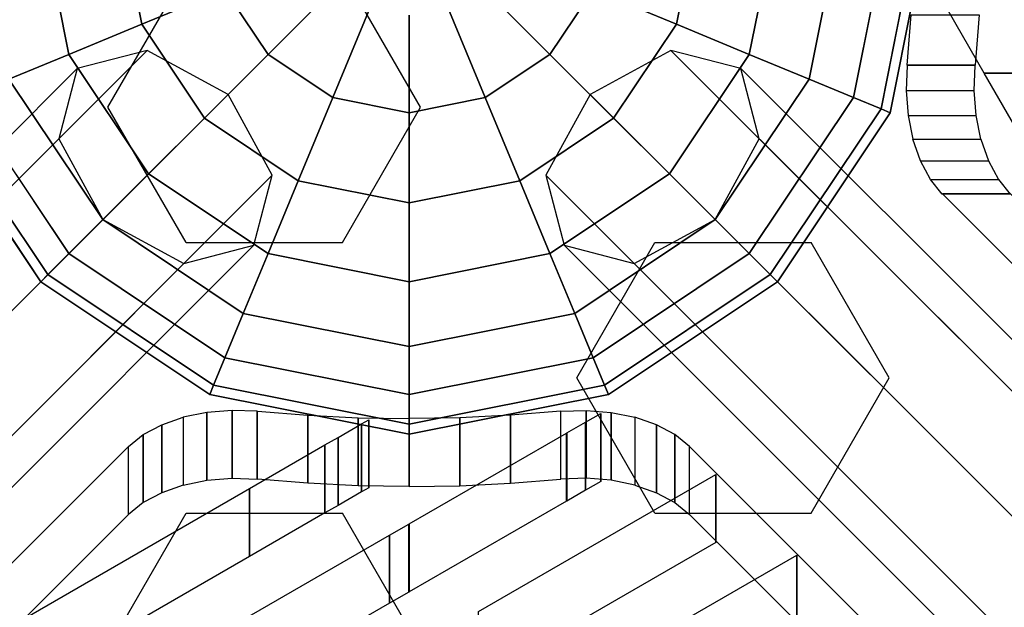
# Model space of a CAD drawing. Extents: x -27916 to -12780, y 7761 to 23526.
# Drawn here: x -22086 to -21850, y 17011 to 17152 of the extents above; entities that cross this region are included whole.
import ezdxf

# ---------------------------------------------------------------- set-up
doc = ezdxf.new("R2010")
doc.units = 0
doc.header["$LTSCALE"] = 350
doc.header["$MEASUREMENT"] = 0
doc.layers.add('COPENHAGEN.01', color=7, linetype='CONTINUOUS')

msp = doc.modelspace()

# ---------------------------------------------------------------- linework, layer by layer
at = {"layer": 'COPENHAGEN.01'}
for p, q in [((-22074.2783, 17143.88175), (-22081.00646, 17177.70651)), ((-22081.00646, 17177.70651), (-22074.2783, 17143.88175)), ((-22074.2783, 17143.88175), (-22081.00646, 17177.70651)), ((-22081.00646, 17177.70651), (-22074.2783, 17143.88175)), ((-22056.77811, 17151.13057), (-22062.06439, 17177.70651)), ((-22062.06439, 17177.70651), (-22056.77811, 17151.13057)), ((-22056.77811, 17151.13057), (-22062.06439, 17177.70651)), ((-22062.06439, 17177.70651), (-22056.77811, 17151.13057)), ((-21923.17183, 17177.70651), (-21928.45811, 17151.13057)), ((-21928.45811, 17151.13057), (-21923.17183, 17177.70651)), ((-21923.17183, 17177.70651), (-21928.45811, 17151.13057)), ((-21928.45811, 17151.13057), (-21923.17183, 17177.70651)), ((-21904.22976, 17177.70651), (-21910.95793, 17143.88175)), ((-21910.95793, 17143.88175), (-21904.22976, 17177.70651)), ((-21904.22976, 17177.70651), (-21910.95793, 17143.88175)), ((-21910.95793, 17143.88175), (-21904.22976, 17177.70651)), ((-21888.68441, 17177.70651), (-21896.59589, 17137.9328)), ((-21896.59589, 17137.9328), (-21888.68441, 17177.70651)), ((-21888.68441, 17177.70651), (-21896.59589, 17137.9328)), ((-21896.59589, 17137.9328), (-21888.68441, 17177.70651)), ((-21877.13317, 17177.70651), (-21885.92394, 17133.51234)), ((-21885.92394, 17133.51234), (-21877.13317, 17177.70651)), ((-21877.13317, 17177.70651), (-21885.92394, 17133.51234)), ((-21885.92394, 17133.51234), (-21877.13317, 17177.70651)), ((-21870.01995, 17177.70651), (-21879.35218, 17130.79022)), ((-21879.35218, 17130.79022), (-21870.01995, 17177.70651)), ((-21870.01995, 17177.70651), (-21879.35218, 17130.79022)), ((-21879.35218, 17130.79022), (-21870.01995, 17177.70651)), ((-21867.61811, 17177.70651), (-21877.13317, 17129.87108)), ((-21877.13317, 17129.87108), (-21867.61811, 17177.70651)), ((-22064.86811, 17131.20151), (-22046.11811, 17163.67747)), ((-21989.86811, 17131.20152), (-22008.61811, 17163.67747)), ((-22026.44287, 17143.88175), (-22009.86182, 17160.4628)), ((-22009.86182, 17160.4628), (-22026.44287, 17143.88175)), ((-22009.86182, 17160.4628), (-22026.44287, 17143.88175)), ((-22026.44287, 17143.88175), (-22009.86182, 17160.4628)), ((-21958.79335, 17143.88175), (-21975.3744, 17160.4628)), ((-21975.3744, 17160.4628), (-21958.79335, 17143.88175)), ((-21975.3744, 17160.4628), (-21958.79335, 17143.88175)), ((-21958.79335, 17143.88175), (-21975.3744, 17160.4628)), ((-22056.77811, 17151.13057), (-22036.81228, 17159.40068)), ((-22036.81228, 17159.40068), (-22056.77811, 17151.13057)), ((-22036.81228, 17159.40068), (-22056.77811, 17151.13057)), ((-22056.77811, 17151.13057), (-22036.81228, 17159.40068)), ((-22026.44287, 17143.88175), (-22036.81228, 17159.40068)), ((-22036.81228, 17159.40068), (-22026.44287, 17143.88175)), ((-22026.44287, 17143.88175), (-22036.81228, 17159.40068)), ((-22036.81228, 17159.40068), (-22026.44287, 17143.88175)), ((-21948.42394, 17159.40068), (-21958.79335, 17143.88175)), ((-21958.79335, 17143.88175), (-21948.42394, 17159.40068)), ((-21948.42394, 17159.40068), (-21958.79335, 17143.88175)), ((-21958.79335, 17143.88175), (-21948.42394, 17159.40068)), ((-21928.45811, 17151.13057), (-21948.42394, 17159.40068)), ((-21948.42394, 17159.40068), (-21928.45811, 17151.13057)), ((-21948.42394, 17159.40068), (-21928.45811, 17151.13057)), ((-21928.45811, 17151.13057), (-21948.42394, 17159.40068)), ((-22010.92394, 17133.51234), (-22001.95034, 17155.17652)), ((-22001.95034, 17155.17652), (-22010.92394, 17133.51234)), ((-22001.95034, 17155.17652), (-22010.92394, 17133.51234)), ((-22010.92394, 17133.51234), (-22001.95034, 17155.17652)), ((-21974.31228, 17133.51234), (-21983.28588, 17155.17652)), ((-21983.28588, 17155.17652), (-21974.31228, 17133.51234)), ((-21983.28588, 17155.17652), (-21974.31228, 17133.51234)), ((-21974.31228, 17133.51234), (-21983.28588, 17155.17652)), ((-21992.61811, 17153.32022), (-21992.61811, 17129.87108)), ((-21992.61811, 17129.87108), (-21992.61811, 17153.32022)), ((-21992.61811, 17129.87108), (-21992.61811, 17153.32022)), ((-21992.61811, 17153.32022), (-21992.61811, 17129.87108)), ((-22074.2783, 17143.88175), (-22056.77811, 17151.13057)), ((-22056.77811, 17151.13057), (-22074.2783, 17143.88175)), ((-22056.77811, 17151.13057), (-22074.2783, 17143.88175)), ((-22074.2783, 17143.88175), (-22056.77811, 17151.13057)), ((-22041.72405, 17128.60057), (-22056.77811, 17151.13057)), ((-22056.77811, 17151.13057), (-22041.72405, 17128.60057)), ((-22041.72405, 17128.60057), (-22056.77811, 17151.13057)), ((-22056.77811, 17151.13057), (-22041.72405, 17128.60057)), ((-21928.45811, 17151.13057), (-21943.51218, 17128.60057)), ((-21943.51218, 17128.60057), (-21928.45811, 17151.13057)), ((-21928.45811, 17151.13057), (-21943.51218, 17128.60057)), ((-21943.51218, 17128.60057), (-21928.45811, 17151.13057)), ((-21910.95793, 17143.88175), (-21928.45811, 17151.13057)), ((-21928.45811, 17151.13057), (-21910.95793, 17143.88175)), ((-21928.45811, 17151.13057), (-21910.95793, 17143.88175)), ((-21910.95793, 17143.88175), (-21928.45811, 17151.13057)), ((-22666.95878, 16533.36584), (-22055.45878, 17144.86584)), ((-22055.45878, 17144.86584), (-22666.95878, 16533.36584)), ((-22088.64033, 17137.9328), (-22074.2783, 17143.88175)), ((-22074.2783, 17143.88175), (-22088.64033, 17137.9328)), ((-22074.2783, 17143.88175), (-22088.64033, 17137.9328)), ((-22088.64033, 17137.9328), (-22074.2783, 17143.88175)), ((-22055.11811, 17115.20651), (-22074.2783, 17143.88175)), ((-22074.2783, 17143.88175), (-22055.11811, 17115.20651)), ((-22055.11811, 17115.20651), (-22074.2783, 17143.88175)), ((-22074.2783, 17143.88175), (-22055.11811, 17115.20651)), ((-22055.45878, 17144.86584), (-22072.27859, 17140.47244)), ((-22036.06539, 17134.25923), (-22055.45878, 17144.86584)), ((-22041.72405, 17128.60057), (-22026.44287, 17143.88175)), ((-22026.44287, 17143.88175), (-22041.72405, 17128.60057)), ((-22026.44287, 17143.88175), (-22041.72405, 17128.60057)), ((-22041.72405, 17128.60057), (-22026.44287, 17143.88175)), ((-22010.92394, 17133.51234), (-22026.44287, 17143.88175)), ((-22026.44287, 17143.88175), (-22010.92394, 17133.51234)), ((-22010.92394, 17133.51234), (-22026.44287, 17143.88175)), ((-22026.44287, 17143.88175), (-22010.92394, 17133.51234)), ((-21958.79335, 17143.88175), (-21974.31228, 17133.51234)), ((-21974.31228, 17133.51234), (-21958.79335, 17143.88175)), ((-21958.79335, 17143.88175), (-21974.31228, 17133.51234)), ((-21974.31228, 17133.51234), (-21958.79335, 17143.88175)), ((-21943.51218, 17128.60057), (-21958.79335, 17143.88175)), ((-21958.79335, 17143.88175), (-21943.51218, 17128.60057)), ((-21958.79335, 17143.88175), (-21943.51218, 17128.60057)), ((-21943.51218, 17128.60057), (-21958.79335, 17143.88175)), ((-21929.77744, 17144.86584), (-21949.17084, 17134.25923)), ((-21910.95793, 17143.88175), (-21930.11811, 17115.20651)), ((-21930.11811, 17115.20651), (-21910.95793, 17143.88175)), ((-21910.95793, 17143.88175), (-21930.11811, 17115.20651)), ((-21930.11811, 17115.20651), (-21910.95793, 17143.88175)), ((-21318.27744, 16533.36584), (-21929.77744, 17144.86584)), ((-21912.95763, 17140.47244), (-21929.77744, 17144.86584)), ((-21929.77744, 17144.86584), (-21318.27744, 16533.36584)), ((-21896.59589, 17137.9328), (-21910.95793, 17143.88175)), ((-21910.95793, 17143.88175), (-21896.59589, 17137.9328)), ((-21910.95793, 17143.88175), (-21896.59589, 17137.9328)), ((-21896.59589, 17137.9328), (-21910.95793, 17143.88175)), ((-22072.27859, 17140.47244), (-22683.77859, 16528.97244)), ((-22683.77859, 16528.97244), (-22072.27859, 17140.47244)), ((-22072.27859, 17140.47244), (-22076.67199, 17123.65263)), ((-21301.45763, 16528.97244), (-21912.95763, 17140.47244)), ((-21908.56423, 17123.65263), (-21912.95763, 17140.47244)), ((-21912.95763, 17140.47244), (-21301.45763, 16528.97244)), ((-22066.11034, 17104.21428), (-22088.64033, 17137.9328)), ((-22088.64033, 17137.9328), (-22066.11034, 17104.21428)), ((-22066.11034, 17104.21428), (-22088.64033, 17137.9328)), ((-22088.64033, 17137.9328), (-22066.11034, 17104.21428)), ((-21896.59589, 17137.9328), (-21919.12589, 17104.21428)), ((-21919.12589, 17104.21428), (-21896.59589, 17137.9328)), ((-21896.59589, 17137.9328), (-21919.12589, 17104.21428)), ((-21919.12589, 17104.21428), (-21896.59589, 17137.9328)), ((-21885.92394, 17133.51234), (-21896.59589, 17137.9328)), ((-21896.59589, 17137.9328), (-21885.92394, 17133.51234)), ((-21896.59589, 17137.9328), (-21885.92394, 17133.51234)), ((-21885.92394, 17133.51234), (-21896.59589, 17137.9328)), ((-22647.56539, 16522.75923), (-22036.06539, 17134.25923)), ((-22036.06539, 17134.25923), (-22647.56539, 16522.75923)), ((-22025.45878, 17114.86584), (-22036.06539, 17134.25923)), ((-21949.17084, 17134.25923), (-21959.77744, 17114.86584)), ((-21337.67084, 16522.75923), (-21949.17084, 17134.25923)), ((-21949.17084, 17134.25923), (-21337.67084, 16522.75923)), ((-22074.2783, 17096.04632), (-22099.31228, 17133.51234)), ((-22099.31228, 17133.51234), (-22074.2783, 17096.04632)), ((-22074.2783, 17096.04632), (-22099.31228, 17133.51234)), ((-22099.31228, 17133.51234), (-22074.2783, 17096.04632)), ((-22019.19405, 17113.54651), (-22010.92394, 17133.51234)), ((-22010.92394, 17133.51234), (-22019.19405, 17113.54651)), ((-22010.92394, 17133.51234), (-22019.19405, 17113.54651)), ((-22019.19405, 17113.54651), (-22010.92394, 17133.51234)), ((-21992.61811, 17129.87108), (-22010.92394, 17133.51234)), ((-22010.92394, 17133.51234), (-21992.61811, 17129.87108)), ((-21992.61811, 17129.87108), (-22010.92394, 17133.51234)), ((-22010.92394, 17133.51234), (-21992.61811, 17129.87108)), ((-21974.31228, 17133.51234), (-21992.61811, 17129.87108)), ((-21992.61811, 17129.87108), (-21974.31228, 17133.51234)), ((-21974.31228, 17133.51234), (-21992.61811, 17129.87108)), ((-21992.61811, 17129.87108), (-21974.31228, 17133.51234)), ((-21966.04217, 17113.54651), (-21974.31228, 17133.51234)), ((-21974.31228, 17133.51234), (-21966.04217, 17113.54651)), ((-21974.31228, 17133.51234), (-21966.04217, 17113.54651)), ((-21966.04217, 17113.54651), (-21974.31228, 17133.51234)), ((-21885.92394, 17133.51234), (-21910.95793, 17096.04632)), ((-21910.95793, 17096.04632), (-21885.92394, 17133.51234)), ((-21885.92394, 17133.51234), (-21910.95793, 17096.04632)), ((-21910.95793, 17096.04632), (-21885.92394, 17133.51234)), ((-21879.35218, 17130.79022), (-21885.92394, 17133.51234)), ((-21885.92394, 17133.51234), (-21879.35218, 17130.79022)), ((-21885.92394, 17133.51234), (-21879.35218, 17130.79022)), ((-21879.35218, 17130.79022), (-21885.92394, 17133.51234)), ((-22081.00646, 17089.31816), (-22108.10305, 17129.87108)), ((-22108.10305, 17129.87108), (-22081.00646, 17089.31816)), ((-22079.3081, 17091.01652), (-22105.88404, 17130.79022)), ((-22105.88404, 17130.79022), (-22079.3081, 17091.01652)), ((-22079.3081, 17091.01652), (-22105.88404, 17130.79022)), ((-22105.88404, 17130.79022), (-22079.3081, 17091.01652)), ((-22046.11811, 17098.72556), (-22064.86811, 17131.20152)), ((-22008.61811, 17098.72556), (-21989.86811, 17131.20151)), ((-21992.61811, 17129.87108), (-21992.61811, 17108.26023)), ((-21992.61811, 17108.26023), (-21992.61811, 17129.87108)), ((-21992.61811, 17108.26023), (-21992.61811, 17129.87108)), ((-21992.61811, 17129.87108), (-21992.61811, 17108.26023)), ((-21879.35218, 17130.79022), (-21905.92812, 17091.01652)), ((-21905.92812, 17091.01652), (-21879.35218, 17130.79022)), ((-21879.35218, 17130.79022), (-21905.92812, 17091.01652)), ((-21905.92812, 17091.01652), (-21879.35218, 17130.79022)), ((-21877.13317, 17129.87108), (-21904.22976, 17089.31816)), ((-21904.22976, 17089.31816), (-21877.13317, 17129.87108)), ((-21877.13317, 17129.87108), (-21879.35218, 17130.79022)), ((-21879.35218, 17130.79022), (-21877.13317, 17129.87108)), ((-21879.35218, 17130.79022), (-21877.13317, 17129.87108)), ((-21877.13317, 17129.87108), (-21879.35218, 17130.79022)), ((-22055.11811, 17115.20651), (-22041.72405, 17128.60057)), ((-22041.72405, 17128.60057), (-22055.11811, 17115.20651)), ((-22041.72405, 17128.60057), (-22055.11811, 17115.20651)), ((-22055.11811, 17115.20651), (-22041.72405, 17128.60057)), ((-22019.19405, 17113.54651), (-22041.72405, 17128.60057)), ((-22041.72405, 17128.60057), (-22019.19405, 17113.54651)), ((-22019.19405, 17113.54651), (-22041.72405, 17128.60057)), ((-22041.72405, 17128.60057), (-22019.19405, 17113.54651)), ((-21943.51218, 17128.60057), (-21966.04217, 17113.54651)), ((-21966.04217, 17113.54651), (-21943.51218, 17128.60057)), ((-21943.51218, 17128.60057), (-21966.04217, 17113.54651)), ((-21966.04217, 17113.54651), (-21943.51218, 17128.60057)), ((-21930.11811, 17115.20651), (-21943.51218, 17128.60057)), ((-21943.51218, 17128.60057), (-21930.11811, 17115.20651)), ((-21943.51218, 17128.60057), (-21930.11811, 17115.20651)), ((-21930.11811, 17115.20651), (-21943.51218, 17128.60057)), ((-22688.17199, 16512.15263), (-22076.67199, 17123.65263)), ((-22076.67199, 17123.65263), (-22688.17199, 16512.15263)), ((-22076.67199, 17123.65263), (-22066.06539, 17104.25923)), ((-21919.17084, 17104.25923), (-21908.56423, 17123.65263)), ((-21297.06423, 16512.15263), (-21908.56423, 17123.65263)), ((-21908.56423, 17123.65263), (-21297.06423, 16512.15263)), ((-22636.95878, 16503.36584), (-22025.45878, 17114.86584)), ((-22025.45878, 17114.86584), (-22636.95878, 16503.36584)), ((-22066.11034, 17104.21428), (-22055.11811, 17115.20651)), ((-22055.11811, 17115.20651), (-22066.11034, 17104.21428)), ((-22055.11811, 17115.20651), (-22066.11034, 17104.21428)), ((-22066.11034, 17104.21428), (-22055.11811, 17115.20651)), ((-22026.44287, 17096.04632), (-22055.11811, 17115.20651)), ((-22055.11811, 17115.20651), (-22026.44287, 17096.04632)), ((-22026.44287, 17096.04632), (-22055.11811, 17115.20651)), ((-22055.11811, 17115.20651), (-22026.44287, 17096.04632)), ((-22029.85218, 17098.04603), (-22025.45878, 17114.86584)), ((-21959.77744, 17114.86584), (-21955.38404, 17098.04603)), ((-21348.27744, 16503.36584), (-21959.77744, 17114.86584)), ((-21959.77744, 17114.86584), (-21348.27744, 16503.36584)), ((-21930.11811, 17115.20651), (-21958.79335, 17096.04632)), ((-21958.79335, 17096.04632), (-21930.11811, 17115.20651)), ((-21930.11811, 17115.20651), (-21958.79335, 17096.04632)), ((-21958.79335, 17096.04632), (-21930.11811, 17115.20651)), ((-21919.12589, 17104.21428), (-21930.11811, 17115.20651)), ((-21930.11811, 17115.20651), (-21919.12589, 17104.21428)), ((-21930.11811, 17115.20651), (-21919.12589, 17104.21428)), ((-21919.12589, 17104.21428), (-21930.11811, 17115.20651)), ((-22026.44287, 17096.04632), (-22019.19405, 17113.54651)), ((-22019.19405, 17113.54651), (-22026.44287, 17096.04632)), ((-22019.19405, 17113.54651), (-22026.44287, 17096.04632)), ((-22026.44287, 17096.04632), (-22019.19405, 17113.54651)), ((-21992.61811, 17108.26023), (-22019.19405, 17113.54651)), ((-22019.19405, 17113.54651), (-21992.61811, 17108.26023)), ((-21992.61811, 17108.26023), (-22019.19405, 17113.54651)), ((-22019.19405, 17113.54651), (-21992.61811, 17108.26023)), ((-21966.04217, 17113.54651), (-21992.61811, 17108.26023)), ((-21992.61811, 17108.26023), (-21966.04217, 17113.54651)), ((-21966.04217, 17113.54651), (-21992.61811, 17108.26023)), ((-21992.61811, 17108.26023), (-21966.04217, 17113.54651)), ((-21958.79335, 17096.04632), (-21966.04217, 17113.54651)), ((-21966.04217, 17113.54651), (-21958.79335, 17096.04632)), ((-21966.04217, 17113.54651), (-21958.79335, 17096.04632)), ((-21958.79335, 17096.04632), (-21966.04217, 17113.54651)), ((-21992.61811, 17108.26023), (-21992.61811, 17089.31816)), ((-21992.61811, 17089.31816), (-21992.61811, 17108.26023)), ((-21992.61811, 17089.31816), (-21992.61811, 17108.26023)), ((-21992.61811, 17108.26023), (-21992.61811, 17089.31816)), ((-22677.56539, 16492.75923), (-22066.06539, 17104.25923)), ((-22066.06539, 17104.25923), (-22677.56539, 16492.75923)), ((-22074.2783, 17096.04632), (-22066.11034, 17104.21428)), ((-22066.11034, 17104.21428), (-22074.2783, 17096.04632)), ((-22066.11034, 17104.21428), (-22074.2783, 17096.04632)), ((-22074.2783, 17096.04632), (-22066.11034, 17104.21428)), ((-22032.39182, 17081.68429), (-22066.11034, 17104.21428)), ((-22066.11034, 17104.21428), (-22032.39182, 17081.68429)), ((-22032.39182, 17081.68429), (-22066.11034, 17104.21428)), ((-22066.11034, 17104.21428), (-22032.39182, 17081.68429)), ((-22066.06539, 17104.25923), (-22046.67199, 17093.65263)), ((-21919.12589, 17104.21428), (-21952.8444, 17081.68429)), ((-21952.8444, 17081.68429), (-21919.12589, 17104.21428)), ((-21919.12589, 17104.21428), (-21952.8444, 17081.68429)), ((-21952.8444, 17081.68429), (-21919.12589, 17104.21428)), ((-21938.56423, 17093.65263), (-21919.17084, 17104.25923)), ((-21307.67084, 16492.75923), (-21919.17084, 17104.25923)), ((-21919.17084, 17104.25923), (-21307.67084, 16492.75923)), ((-21910.95793, 17096.04632), (-21919.12589, 17104.21428)), ((-21919.12589, 17104.21428), (-21910.95793, 17096.04632)), ((-21919.12589, 17104.21428), (-21910.95793, 17096.04632)), ((-21910.95793, 17096.04632), (-21919.12589, 17104.21428)), ((-22046.11811, 17098.72556), (-22008.61811, 17098.72556)), ((-21952.36811, 17066.24961), (-21933.61811, 17098.72556)), ((-21933.61811, 17098.72556), (-21896.11811, 17098.72556)), ((-21877.36811, 17066.24961), (-21896.11811, 17098.72556)), ((-22641.35218, 16486.54603), (-22029.85218, 17098.04603)), ((-22029.85218, 17098.04603), (-22641.35218, 16486.54603)), ((-22079.3081, 17091.01652), (-22074.2783, 17096.04632)), ((-22074.2783, 17096.04632), (-22079.3081, 17091.01652)), ((-22074.2783, 17096.04632), (-22079.3081, 17091.01652)), ((-22079.3081, 17091.01652), (-22074.2783, 17096.04632)), ((-22036.81228, 17071.01234), (-22074.2783, 17096.04632)), ((-22074.2783, 17096.04632), (-22036.81228, 17071.01234)), ((-22036.81228, 17071.01234), (-22074.2783, 17096.04632)), ((-22074.2783, 17096.04632), (-22036.81228, 17071.01234)), ((-22046.67199, 17093.65263), (-22029.85218, 17098.04603)), ((-22032.39182, 17081.68429), (-22026.44287, 17096.04632)), ((-22026.44287, 17096.04632), (-22032.39182, 17081.68429)), ((-22026.44287, 17096.04632), (-22032.39182, 17081.68429)), ((-22032.39182, 17081.68429), (-22026.44287, 17096.04632)), ((-21992.61811, 17089.31816), (-22026.44287, 17096.04632)), ((-22026.44287, 17096.04632), (-21992.61811, 17089.31816)), ((-21992.61811, 17089.31816), (-22026.44287, 17096.04632)), ((-22026.44287, 17096.04632), (-21992.61811, 17089.31816)), ((-21958.79335, 17096.04632), (-21992.61811, 17089.31816)), ((-21992.61811, 17089.31816), (-21958.79335, 17096.04632)), ((-21958.79335, 17096.04632), (-21992.61811, 17089.31816)), ((-21992.61811, 17089.31816), (-21958.79335, 17096.04632)), ((-21952.8444, 17081.68429), (-21958.79335, 17096.04632)), ((-21958.79335, 17096.04632), (-21952.8444, 17081.68429)), ((-21958.79335, 17096.04632), (-21952.8444, 17081.68429)), ((-21952.8444, 17081.68429), (-21958.79335, 17096.04632)), ((-21955.38404, 17098.04603), (-21343.88404, 16486.54603)), ((-21955.38404, 17098.04603), (-21938.56423, 17093.65263)), ((-21343.88404, 16486.54603), (-21955.38404, 17098.04603)), ((-21910.95793, 17096.04632), (-21948.42394, 17071.01234)), ((-21948.42394, 17071.01234), (-21910.95793, 17096.04632)), ((-21910.95793, 17096.04632), (-21948.42394, 17071.01234)), ((-21948.42394, 17071.01234), (-21910.95793, 17096.04632)), ((-21905.92812, 17091.01652), (-21910.95793, 17096.04632)), ((-21910.95793, 17096.04632), (-21905.92812, 17091.01652)), ((-21910.95793, 17096.04632), (-21905.92812, 17091.01652)), ((-21905.92812, 17091.01652), (-21910.95793, 17096.04632)), ((-22658.17199, 16482.15263), (-22046.67199, 17093.65263)), ((-22046.67199, 17093.65263), (-22658.17199, 16482.15263)), ((-21327.06423, 16482.15263), (-21938.56423, 17093.65263)), ((-21938.56423, 17093.65263), (-21327.06423, 16482.15263)), ((-22081.00646, 17089.31816), (-22079.3081, 17091.01652)), ((-22079.3081, 17091.01652), (-22081.00646, 17089.31816)), ((-22079.3081, 17091.01652), (-22081.00646, 17089.31816)), ((-22081.00646, 17089.31816), (-22079.3081, 17091.01652)), ((-22040.45354, 17062.22157), (-22081.00646, 17089.31816)), ((-22081.00646, 17089.31816), (-22040.45354, 17062.22157)), ((-22039.5344, 17064.44058), (-22079.3081, 17091.01652)), ((-22079.3081, 17091.01652), (-22039.5344, 17064.44058)), ((-22039.5344, 17064.44058), (-22079.3081, 17091.01652)), ((-22079.3081, 17091.01652), (-22039.5344, 17064.44058)), ((-21992.61811, 17089.31816), (-21992.61811, 17073.77281)), ((-21992.61811, 17073.77281), (-21992.61811, 17089.31816)), ((-21992.61811, 17073.77281), (-21992.61811, 17089.31816)), ((-21992.61811, 17089.31816), (-21992.61811, 17073.77281)), ((-21905.92812, 17091.01652), (-21945.70183, 17064.44058)), ((-21945.70183, 17064.44058), (-21905.92812, 17091.01652)), ((-21905.92812, 17091.01652), (-21945.70183, 17064.44058)), ((-21945.70183, 17064.44058), (-21905.92812, 17091.01652)), ((-21904.22976, 17089.31816), (-21944.78268, 17062.22157)), ((-21944.78268, 17062.22157), (-21904.22976, 17089.31816)), ((-21904.22976, 17089.31816), (-21905.92812, 17091.01652)), ((-21905.92812, 17091.01652), (-21904.22976, 17089.31816)), ((-21905.92812, 17091.01652), (-21904.22976, 17089.31816)), ((-21904.22976, 17089.31816), (-21905.92812, 17091.01652)), ((-22036.81228, 17071.01234), (-22032.39182, 17081.68429)), ((-22032.39182, 17081.68429), (-22036.81228, 17071.01234)), ((-22032.39182, 17081.68429), (-22036.81228, 17071.01234)), ((-22036.81228, 17071.01234), (-22032.39182, 17081.68429)), ((-21992.61811, 17073.77281), (-22032.39182, 17081.68429)), ((-22032.39182, 17081.68429), (-21992.61811, 17073.77281)), ((-21992.61811, 17073.77281), (-22032.39182, 17081.68429)), ((-22032.39182, 17081.68429), (-21992.61811, 17073.77281)), ((-21952.8444, 17081.68429), (-21992.61811, 17073.77281)), ((-21992.61811, 17073.77281), (-21952.8444, 17081.68429)), ((-21952.8444, 17081.68429), (-21992.61811, 17073.77281)), ((-21992.61811, 17073.77281), (-21952.8444, 17081.68429)), ((-21948.42394, 17071.01234), (-21952.8444, 17081.68429)), ((-21952.8444, 17081.68429), (-21948.42394, 17071.01234)), ((-21952.8444, 17081.68429), (-21948.42394, 17071.01234)), ((-21948.42394, 17071.01234), (-21952.8444, 17081.68429)), ((-21992.61811, 17073.77281), (-21992.61811, 17062.22157)), ((-21992.61811, 17062.22157), (-21992.61811, 17073.77281)), ((-21992.61811, 17062.22157), (-21992.61811, 17073.77281)), ((-21992.61811, 17073.77281), (-21992.61811, 17062.22157)), ((-22039.5344, 17064.44058), (-22036.81228, 17071.01234)), ((-22036.81228, 17071.01234), (-22039.5344, 17064.44058)), ((-22036.81228, 17071.01234), (-22039.5344, 17064.44058)), ((-22039.5344, 17064.44058), (-22036.81228, 17071.01234)), ((-21992.61811, 17062.22157), (-22036.81228, 17071.01234)), ((-22036.81228, 17071.01234), (-21992.61811, 17062.22157)), ((-21992.61811, 17062.22157), (-22036.81228, 17071.01234)), ((-22036.81228, 17071.01234), (-21992.61811, 17062.22157)), ((-21948.42394, 17071.01234), (-21992.61811, 17062.22157)), ((-21992.61811, 17062.22157), (-21948.42394, 17071.01234)), ((-21948.42394, 17071.01234), (-21992.61811, 17062.22157)), ((-21992.61811, 17062.22157), (-21948.42394, 17071.01234)), ((-21945.70183, 17064.44058), (-21948.42394, 17071.01234)), ((-21948.42394, 17071.01234), (-21945.70183, 17064.44058)), ((-21948.42394, 17071.01234), (-21945.70183, 17064.44058)), ((-21945.70183, 17064.44058), (-21948.42394, 17071.01234)), ((-21933.61811, 17033.77366), (-21952.36811, 17066.24961)), ((-21896.11811, 17033.77366), (-21877.36811, 17066.24961)), ((-22040.45354, 17062.22157), (-22039.5344, 17064.44058)), ((-22039.5344, 17064.44058), (-22040.45354, 17062.22157)), ((-22039.5344, 17064.44058), (-22040.45354, 17062.22157)), ((-22040.45354, 17062.22157), (-22039.5344, 17064.44058)), ((-21992.61811, 17055.10835), (-22039.5344, 17064.44058)), ((-22039.5344, 17064.44058), (-21992.61811, 17055.10835)), ((-21992.61811, 17055.10835), (-22039.5344, 17064.44058)), ((-22039.5344, 17064.44058), (-21992.61811, 17055.10835)), ((-21945.70183, 17064.44058), (-21992.61811, 17055.10835)), ((-21992.61811, 17055.10835), (-21945.70183, 17064.44058)), ((-21945.70183, 17064.44058), (-21992.61811, 17055.10835)), ((-21992.61811, 17055.10835), (-21945.70183, 17064.44058)), ((-21944.78268, 17062.22157), (-21945.70183, 17064.44058)), ((-21945.70183, 17064.44058), (-21944.78268, 17062.22157)), ((-21945.70183, 17064.44058), (-21944.78268, 17062.22157)), ((-21944.78268, 17062.22157), (-21945.70183, 17064.44058)), ((-21992.61811, 17052.70651), (-22040.45354, 17062.22157)), ((-22040.45354, 17062.22157), (-21992.61811, 17052.70651)), ((-21992.61811, 17062.22157), (-21992.61811, 17055.10835)), ((-21992.61811, 17055.10835), (-21992.61811, 17062.22157)), ((-21992.61811, 17055.10835), (-21992.61811, 17062.22157)), ((-21944.78268, 17062.22157), (-21992.61811, 17052.70651)), ((-21992.61811, 17052.70651), (-21944.78268, 17062.22157)), ((-21992.61811, 17062.22157), (-21992.61811, 17055.10835)), ((-21992.61811, 17055.10835), (-21992.61811, 17052.70651)), ((-21992.61811, 17052.70651), (-21992.61811, 17055.10835)), ((-21992.61811, 17052.70651), (-21992.61811, 17055.10835)), ((-21992.61811, 17055.10835), (-21992.61811, 17052.70651)), ((-22064.86811, 17001.2977), (-22046.11811, 17033.77366)), ((-22046.11811, 17033.77366), (-22008.61811, 17033.77366)), ((-21989.86811, 17001.2977), (-22008.61811, 17033.77366)), ((-21933.61811, 17033.77366), (-21896.11811, 17033.77366))]:
    msp.add_line(p, q, dxfattribs=at)
for points in [[(-21854.56462, 17139.41101), (-21865.02411, 17157.52489), (-21848.69531, 17157.52489), (-21838.23581, 17139.41101), (-21854.56462, 17139.41101)], [(-21854.56078, 17139.40437), (-21854.56462, 17139.41101), (-21838.23581, 17139.41101), (-21838.23198, 17139.40437), (-21854.56078, 17139.40437)], [(-21801.6665, 17047.80148), (-21854.56078, 17139.40437), (-21838.23198, 17139.40437), (-21785.3377, 17047.80148), (-21801.6665, 17047.80148)], [(-21873.33493, 17135.22649), (-21872.85591, 17129.21078), (-21856.54051, 17129.21078), (-21857.02083, 17135.22649)], [(-21872.85591, 17129.21078), (-21871.70183, 17123.50791), (-21855.38773, 17123.50791), (-21856.54051, 17129.21078)], [(-21869.88649, 17118.34653), (-21871.70014, 17123.50704), (-21855.38598, 17123.50704), (-21853.57233, 17118.34653)], [(-21867.50547, 17113.88767), (-21869.88649, 17118.34653), (-21853.57233, 17118.34653), (-21851.19131, 17113.88767)], [(-22035.09925, 17058.42696), (-22041.11522, 17057.94759), (-22041.11522, 17041.62484), (-22035.09925, 17042.10421), (-22035.09925, 17058.42696)], [(-22029.08176, 17058.20333), (-22035.09925, 17058.42696), (-22035.09925, 17042.10421), (-22029.08176, 17041.88058), (-22029.08176, 17058.20333)], [(-22029.0198, 17058.19601), (-22016.93371, 17057.23314), (-22016.93371, 17040.91038), (-22029.0198, 17041.87325), (-22029.0198, 17058.19601)], [(-21956.21768, 17058.19605), (-21968.30377, 17057.23316), (-21968.30377, 17040.91041), (-21956.21768, 17041.8733), (-21956.21768, 17058.19605)], [(-21956.15572, 17058.20338), (-21950.13823, 17058.42701), (-21950.13823, 17042.10426), (-21956.15572, 17041.88062), (-21956.15572, 17058.20338)], [(-21950.13823, 17058.42701), (-21944.12226, 17057.94765), (-21944.12226, 17041.6249), (-21950.13823, 17042.10426), (-21950.13823, 17058.42701)], [(-22051.97883, 17054.97952), (-22046.81735, 17056.79395), (-22046.81735, 17040.4712), (-22051.97883, 17038.65677), (-22051.97883, 17054.97952)], [(-22041.11522, 17057.94759), (-22046.81735, 17056.79395), (-22046.81735, 17040.4712), (-22041.11522, 17041.62484), (-22041.11522, 17057.94759)], [(-22016.93371, 17057.23314), (-22004.80743, 17056.65721), (-22004.80743, 17040.33446), (-22016.93371, 17040.91038), (-22016.93371, 17057.23314)], [(-22004.80743, 17056.65721), (-21992.64095, 17056.46822), (-21992.64095, 17040.14547), (-22004.80743, 17040.33446), (-22004.80743, 17056.65721)], [(-22004.00566, 17055.19048), (-22002.30072, 17056.17496), (-22002.30072, 17039.84616), (-22004.00566, 17038.86168), (-22004.00566, 17055.19048)], [(-22002.30072, 17056.17496), (-22002.29052, 17056.18085), (-22002.29052, 17039.85205), (-22002.30072, 17039.84616), (-22002.30072, 17056.17496)], [(-21980.43005, 17056.65722), (-21992.59652, 17056.46822), (-21992.59652, 17040.14547), (-21980.43005, 17040.33447), (-21980.43005, 17056.65722)], [(-21968.30377, 17057.23316), (-21980.43005, 17056.65722), (-21980.43005, 17040.33447), (-21968.30377, 17040.91041), (-21968.30377, 17057.23316)], [(-21950.29384, 17055.58244), (-21946.62244, 17057.70242), (-21946.62244, 17041.37362), (-21950.29384, 17039.25364), (-21950.29384, 17055.58244)], [(-21946.62244, 17057.70242), (-21946.61324, 17057.70774), (-21946.61324, 17041.37894), (-21946.62244, 17041.37362), (-21946.62244, 17057.70242)], [(-21944.12226, 17057.94765), (-21938.42012, 17056.79402), (-21938.42012, 17040.47127), (-21944.12226, 17041.6249), (-21944.12226, 17057.94765)], [(-21933.25864, 17054.97959), (-21938.42012, 17056.79402), (-21938.42012, 17040.47127), (-21933.25864, 17038.65684), (-21933.25864, 17054.97959)], [(-22056.43767, 17052.59704), (-22051.97883, 17054.97952), (-22051.97883, 17038.65677), (-22056.43767, 17036.27429), (-22056.43767, 17052.59704)], [(-22009.63892, 17051.93766), (-22004.00891, 17055.1886), (-22004.00891, 17038.8598), (-22009.63892, 17035.60886), (-22009.63892, 17051.93766)], [(-22004.00891, 17055.1886), (-22004.00566, 17055.19048), (-22004.00566, 17038.86168), (-22004.00891, 17038.8598), (-22004.00891, 17055.1886)], [(-21954.78751, 17052.98766), (-21950.29425, 17055.58221), (-21950.29425, 17039.25341), (-21954.78751, 17036.65886), (-21954.78751, 17052.98766)], [(-21928.79979, 17052.59711), (-21933.25864, 17054.97959), (-21933.25864, 17038.65684), (-21928.79979, 17036.27436), (-21928.79979, 17052.59711)], [(-22059.95728, 17049.76776), (-22056.43767, 17052.59704), (-22056.43767, 17036.27429), (-22059.95728, 17033.44501), (-22059.95728, 17049.76776)], [(-22012.79397, 17050.11584), (-22009.64378, 17051.93485), (-22009.64378, 17035.60605), (-22012.79397, 17033.78704), (-22012.79397, 17050.11584)], [(-22009.64378, 17051.93485), (-22009.63892, 17051.93766), (-22009.63892, 17035.60886), (-22009.64378, 17035.60605), (-22009.64378, 17051.93485)], [(-21992.58937, 17031.15973), (-21954.82856, 17052.96396), (-21954.82856, 17036.63516), (-21992.58937, 17014.83093), (-21992.58937, 17031.15973)], [(-21954.82705, 17052.96483), (-21954.78899, 17052.98681), (-21954.78899, 17036.65801), (-21954.82705, 17036.63603), (-21954.82705, 17052.96483)], [(-21925.28017, 17049.76784), (-21928.79979, 17052.59711), (-21928.79979, 17036.27436), (-21925.28017, 17033.44509), (-21925.28017, 17049.76784)], [(-22059.95728, 17049.76776), (-22304.90699, 16804.60241), (-22304.90699, 16788.27966), (-22059.95728, 17033.44501), (-22059.95728, 17049.76776)], [(-22030.91361, 17039.65301), (-22012.79973, 17050.11251), (-22012.79973, 17033.78371), (-22030.91361, 17023.32421), (-22030.91361, 17039.65301)], [(-22012.79973, 17050.11251), (-22012.79397, 17050.11584), (-22012.79397, 17033.78704), (-22012.79973, 17033.78371), (-22012.79973, 17050.11251)], [(-21925.28017, 17049.76784), (-21680.32959, 16804.60278), (-21680.32959, 16788.28002), (-21925.28017, 17033.44509), (-21925.28017, 17049.76784)], [(-21975.93766, 17010.15206), (-21918.98797, 17043.03654), (-21918.98797, 17026.70774), (-21975.93766, 16993.82326), (-21975.93766, 17010.15206)], [(-21918.98797, 17043.03654), (-21918.98413, 17043.03875), (-21918.98413, 17026.70995), (-21918.98797, 17026.70774), (-21918.98797, 17043.03654)], [(-22122.52314, 16986.7549), (-22030.92025, 17039.64918), (-22030.92025, 17023.32038), (-22122.52314, 16970.4261), (-22122.52314, 16986.7549)], [(-22030.92025, 17039.64918), (-22030.91361, 17039.65301), (-22030.91361, 17023.32421), (-22030.92025, 17023.32038), (-22030.92025, 17039.64918)], [(-21997.29201, 17028.44428), (-21992.64809, 17031.12582), (-21992.64809, 17014.79702), (-21997.29201, 17012.11548), (-21997.29201, 17028.44428)], [(-21992.64808, 17031.12583), (-21992.62831, 17031.13724), (-21992.62831, 17014.80844), (-21992.64808, 17014.79703), (-21992.64808, 17031.12583)], [(-21992.62827, 17031.13726), (-21992.60919, 17031.14828), (-21992.60919, 17014.81948), (-21992.62827, 17014.80846), (-21992.62827, 17031.13726)], [(-21992.60915, 17031.14831), (-21992.58938, 17031.15972), (-21992.58938, 17014.83092), (-21992.60915, 17014.81951), (-21992.60915, 17031.14831)], [(-22194.96733, 16914.30058), (-21997.29865, 17028.44045), (-21997.29865, 17012.11165), (-22194.96733, 16897.97178), (-22194.96733, 16914.30058)], [(-21997.29865, 17028.44045), (-21997.29201, 17028.44428), (-21997.29201, 17012.11548), (-21997.29865, 17012.11165), (-21997.29865, 17028.44045)], [(-21956.52619, 16990.73797), (-21899.5765, 17023.62245), (-21899.5765, 17007.29365), (-21956.52619, 16974.40917), (-21956.52619, 16990.73797)], [(-21899.5765, 17023.62245), (-21899.57266, 17023.62466), (-21899.57266, 17007.29586), (-21899.5765, 17007.29365), (-21899.5765, 17023.62245)]]:
    msp.add_lwpolyline(points, dxfattribs=at)
for points in [[(-21873.10382, 17141.30616), (-21872.14256, 17153.39249), (-21855.82774, 17153.39249), (-21856.789, 17141.30616), (-21873.10382, 17141.30616)], [(-21873.11165, 17141.24351), (-21873.33493, 17135.22649), (-21857.02083, 17135.22649), (-21856.79625, 17141.24351), (-21873.11165, 17141.24351)], [(-21864.67727, 17110.36865), (-21867.50547, 17113.88767), (-21851.19131, 17113.88767), (-21848.3631, 17110.36865), (-21864.67727, 17110.36865)], [(-21864.62177, 17110.3763), (-21619.58241, 16865.42659), (-21603.26678, 16865.42659), (-21848.30613, 17110.3763), (-21864.62177, 17110.3763)]]:
    msp.add_lwpolyline(points, close=True, dxfattribs=at)

doc.saveas('drawing.dxf')
